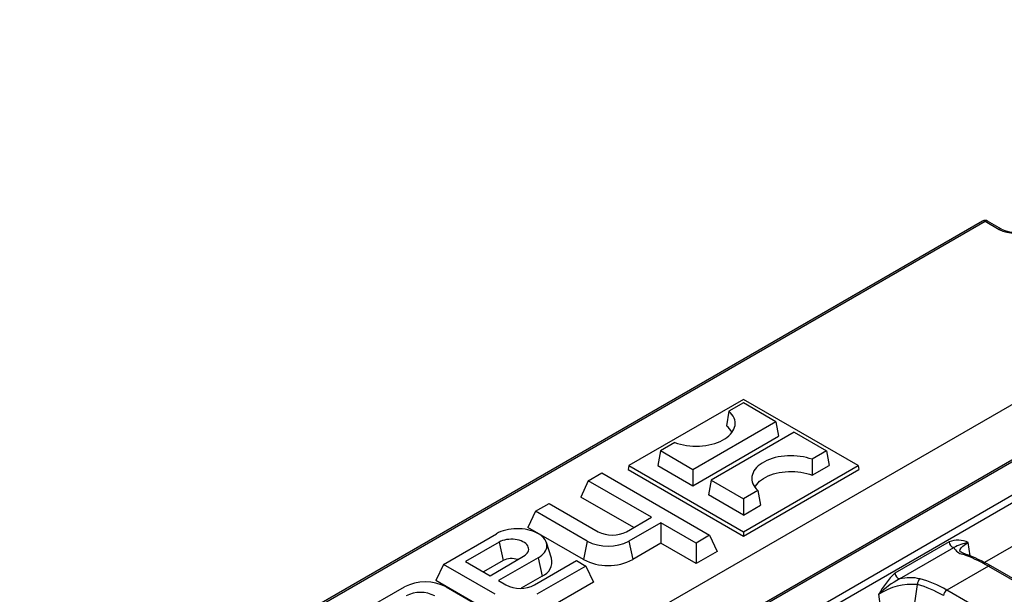
# Model space of a CAD drawing. Units: millimetres. Extents: x 35 to 2065, y 35 to 1450.
# Drawn here: x 1631 to 1730, y 1228 to 1286 of the extents above; entities that cross this region are included whole.
import ezdxf

# ---------------------------------------------------------------- set-up
doc = ezdxf.new("R2010")
doc.units = ezdxf.units.MM
doc.header["$LTSCALE"] = 5
doc.layers.add('HAURATON_PRODUCT_CONTOUR', color=7, linetype='Continuous', lineweight=25)

msp = doc.modelspace()

# ---------------------------------------------------------------- linework, layer by layer
at = {"layer": 'HAURATON_PRODUCT_CONTOUR'}
for p, q in [((1797.437, 1285.964), (1447.136, 1083.739)), ((1802.157, 1283.12), (1451.856, 1080.895)), ((1452.106, 1080.871), (1802.407, 1283.095)), ((1805.349, 1281.397), (1455.048, 1079.172)), ((1455.396, 1078.634), (1805.697, 1280.858)), ((1727.451, 1265.725), (1605.111, 1195.1)), ((1605.464, 1195.135), (1727.701, 1265.7)), ((1727.701, 1265.7), (1729.114, 1264.884)), ((1729.364, 1264.909), (1727.951, 1265.725)), ((1703.398, 1247.791), (1691.875, 1241.14)), ((1714.92, 1241.14), (1703.398, 1247.791)), ((1703.398, 1247.433), (1701.942, 1246.593)), ((1706.662, 1245.549), (1703.398, 1247.433)), ((1701.942, 1246.593), (1701.698, 1245.137)), ((1706.662, 1245.549), (1698.307, 1240.725)), ((1706.662, 1245.549), (1706.93, 1244.079)), ((1698.307, 1239.101), (1706.93, 1244.079)), ((1708.489, 1244.494), (1700.133, 1239.67)), ((1708.489, 1244.494), (1711.753, 1242.61)), ((1696.498, 1243.45), (1695.042, 1242.61)), ((1695.042, 1242.61), (1694.775, 1241.14)), ((1698.307, 1240.725), (1695.042, 1242.61)), ((1711.753, 1242.61), (1710.297, 1241.769)), ((1710.297, 1241.769), (1710.322, 1240.159)), ((1711.753, 1242.61), (1712.021, 1241.14)), ((1691.875, 1241.14), (1691.801, 1240.732)), ((1691.875, 1241.14), (1703.398, 1234.488)), ((1694.775, 1241.14), (1698.307, 1239.101)), ((1703.398, 1234.488), (1714.92, 1241.14)), ((1710.322, 1240.159), (1712.021, 1241.14)), ((1714.92, 1241.14), (1714.994, 1240.732)), ((1687.786, 1239.609), (1689.15, 1240.396)), ((1689.15, 1240.396), (1699.988, 1234.139)), ((1691.801, 1240.732), (1703.398, 1234.037)), ((1698.307, 1240.725), (1698.307, 1239.101)), ((1703.398, 1234.037), (1714.994, 1240.732)), ((1687.786, 1239.609), (1687.028, 1237.976)), ((1694.15, 1235.935), (1687.786, 1239.609)), ((1700.133, 1239.67), (1699.866, 1238.201)), ((1700.133, 1239.67), (1703.398, 1237.786)), ((1692.357, 1234.9), (1687.028, 1237.976)), ((1703.398, 1236.162), (1699.866, 1238.201)), ((1704.854, 1238.626), (1703.398, 1237.786)), ((1704.854, 1238.626), (1705.097, 1237.143)), ((1682.483, 1236.548), (1683.846, 1237.335)), ((1683.846, 1237.335), (1688.771, 1234.492)), ((1703.398, 1237.786), (1703.398, 1236.162)), ((1703.398, 1236.162), (1705.097, 1237.143)), ((1682.483, 1236.548), (1681.725, 1234.915)), ((1687.69, 1233.542), (1682.483, 1236.548)), ((1691.65, 1234.492), (1694.15, 1235.935)), ((1687.311, 1231.69), (1681.725, 1234.915)), ((1695.089, 1235.393), (1691.882, 1233.542)), ((1698.625, 1233.352), (1695.089, 1235.393)), ((1695.089, 1235.393), (1695.089, 1233.323)), ((1733.889, 1234.999), (1727.644, 1231.393)), ((1673.22, 1231.2), (1678.568, 1234.288)), ((1699.988, 1234.139), (1698.625, 1233.352)), ((1699.988, 1234.139), (1700.746, 1232.506)), ((1703.398, 1234.488), (1703.398, 1234.037)), ((1678.836, 1233.44), (1675.452, 1231.486)), ((1678.836, 1233.44), (1679.215, 1231.588)), ((1684.101, 1231.828), (1683.575, 1233.402)), ((1687.69, 1233.542), (1687.311, 1231.69)), ((1691.882, 1233.542), (1692.261, 1231.69)), ((1695.089, 1233.323), (1692.261, 1231.69)), ((1698.625, 1231.282), (1695.089, 1233.323)), ((1698.625, 1233.352), (1698.625, 1231.282)), ((1724.074, 1233.47), (1718.631, 1230.328)), ((1719.106, 1229.744), (1724.548, 1232.886)), ((1726.2, 1232.057), (1726.011, 1233.398)), ((1677.907, 1230.069), (1681.291, 1232.022)), ((1682.76, 1231.868), (1678.775, 1229.567)), ((1682.76, 1231.868), (1683.139, 1230.016)), ((1700.746, 1232.506), (1698.625, 1231.282)), ((1673.22, 1231.2), (1672.462, 1229.567)), ((1678.427, 1228.194), (1673.22, 1231.2)), ((1675.452, 1231.486), (1677.907, 1230.069)), ((1679.215, 1231.588), (1677.245, 1230.451)), ((1682.387, 1229.145), (1686.604, 1231.579)), ((1687.543, 1231.037), (1682.619, 1228.194)), ((1686.604, 1231.579), (1687.543, 1231.037)), ((1687.543, 1231.037), (1688.301, 1229.404)), ((1728.025, 1231.021), (1723.853, 1228.613)), ((1728.025, 1231.021), (1737.984, 1225.272)), ((1738.234, 1225.297), (1728.275, 1231.046)), ((1683.139, 1230.016), (1681.035, 1228.801)), ((1664.664, 1226.261), (1669.305, 1228.94)), ((1678.048, 1226.342), (1672.462, 1229.567)), ((1673.497, 1228.94), (1678.704, 1225.934)), ((1678.775, 1229.567), (1679.507, 1229.145)), ((1688.301, 1229.404), (1682.998, 1226.342)), ((1720.381, 1225.472), (1720.901, 1229.176)), ((1717.385, 1225.472), (1717.003, 1228.197)), ((1733.811, 1222.863), (1723.853, 1228.613))]:
    msp.add_line(p, q, dxfattribs=at)
at = {"layer": 'HAURATON_PRODUCT_CONTOUR', "flags": 128}
for points in [[(1696.498, 1243.45), (1696.777, 1243.356), (1697.069, 1243.276), (1697.371, 1243.209), (1697.682, 1243.157), (1697.999, 1243.12), (1698.32, 1243.099), (1698.643, 1243.092), (1698.966, 1243.101), (1699.287, 1243.125), (1699.603, 1243.164), (1699.913, 1243.218), (1700.214, 1243.286), (1700.504, 1243.369), (1700.781, 1243.464), (1701.044, 1243.573), (1701.291, 1243.694), (1701.52, 1243.826), (1701.729, 1243.968), (1701.917, 1244.12), (1702.083, 1244.28), (1702.226, 1244.448), (1702.344, 1244.621), (1702.438, 1244.8), (1702.505, 1244.983), (1702.547, 1245.168), (1702.562, 1245.354), (1702.551, 1245.541), (1702.513, 1245.726), (1702.449, 1245.909), (1702.359, 1246.088), (1702.244, 1246.263), (1702.105, 1246.431), (1701.942, 1246.593)], [(1710.297, 1241.769), (1710.018, 1241.863), (1709.726, 1241.944), (1709.424, 1242.01), (1709.113, 1242.062), (1708.796, 1242.099), (1708.475, 1242.121), (1708.152, 1242.127), (1707.829, 1242.118), (1707.508, 1242.094), (1707.192, 1242.055), (1706.883, 1242.001), (1706.582, 1241.933), (1706.292, 1241.851), (1706.014, 1241.755), (1705.751, 1241.646), (1705.505, 1241.525), (1705.276, 1241.393), (1705.067, 1241.251), (1704.879, 1241.099), (1704.712, 1240.939), (1704.57, 1240.771), (1704.451, 1240.598), (1704.358, 1240.419), (1704.29, 1240.237), (1704.249, 1240.051), (1704.233, 1239.865), (1704.245, 1239.678), (1704.283, 1239.493), (1704.347, 1239.31), (1704.436, 1239.131), (1704.551, 1238.956), (1704.691, 1238.788), (1704.854, 1238.626)], [(1704.555, 1238.952), (1704.614, 1239.065), (1704.726, 1239.236), (1704.863, 1239.401), (1705.024, 1239.558), (1705.207, 1239.708), (1705.412, 1239.848), (1705.636, 1239.977), (1705.878, 1240.095), (1706.137, 1240.201), (1706.41, 1240.294), (1706.696, 1240.373), (1706.992, 1240.438), (1707.297, 1240.488), (1707.608, 1240.523), (1707.923, 1240.543), (1708.24, 1240.548), (1708.557, 1240.537), (1708.871, 1240.511), (1709.179, 1240.469), (1709.481, 1240.413), (1709.773, 1240.342), (1710.054, 1240.257), (1710.322, 1240.159)], [(1682.76, 1231.868), (1682.95, 1231.988), (1683.119, 1232.119), (1683.266, 1232.258), (1683.389, 1232.404), (1683.488, 1232.557), (1683.561, 1232.714), (1683.607, 1232.875), (1683.627, 1233.037), (1683.621, 1233.2), (1683.587, 1233.362), (1683.527, 1233.521), (1683.441, 1233.676), (1683.33, 1233.826), (1683.195, 1233.969), (1683.037, 1234.103), (1682.858, 1234.229), (1682.658, 1234.344), (1682.441, 1234.448), (1682.207, 1234.539), (1681.959, 1234.617), (1681.7, 1234.681), (1681.431, 1234.731), (1681.156, 1234.765), (1680.876, 1234.785), (1680.594, 1234.789), (1680.312, 1234.777), (1680.034, 1234.75), (1679.762, 1234.708), (1679.497, 1234.651), (1679.244, 1234.58), (1679.003, 1234.495), (1678.777, 1234.397), (1678.568, 1234.288)], [(1681.291, 1232.022), (1681.435, 1232.117), (1681.557, 1232.221), (1681.656, 1232.333), (1681.73, 1232.451), (1681.778, 1232.574), (1681.798, 1232.699), (1681.791, 1232.825), (1681.757, 1232.95), (1681.696, 1233.07), (1681.61, 1233.186), (1681.499, 1233.294), (1681.365, 1233.394), (1681.211, 1233.483), (1681.039, 1233.56), (1680.851, 1233.624), (1680.651, 1233.674), (1680.442, 1233.709), (1680.227, 1233.729), (1680.009, 1233.733), (1679.792, 1233.721), (1679.579, 1233.693), (1679.374, 1233.651), (1679.18, 1233.594), (1678.999, 1233.523), (1678.836, 1233.44)], [(1725.17, 1232.52), (1725.164, 1232.534), (1725.182, 1232.685), (1725.286, 1232.854), (1725.464, 1233.028), (1725.726, 1233.221), (1726.011, 1233.398)], [(1725.693, 1232.245), (1725.635, 1232.265), (1725.501, 1232.318), (1725.389, 1232.37), (1725.3, 1232.421), (1725.233, 1232.466), (1725.19, 1232.503), (1725.167, 1232.528), (1725.161, 1232.537), (1725.161, 1232.536)]]:
    msp.add_lwpolyline(points, dxfattribs=at)
at = {"layer": 'HAURATON_PRODUCT_CONTOUR'}
for centre, radius, start, end in [((1727.701, 1265.292), 0.5, 60.00269, 119.99731), ((1727.555, 1265.496), 0.251, 54.34106, 114.34848), ((1727.847, 1265.504), 0.244, 64.71752, 126.59294), ((1729.261, 1264.681), 0.251, 65.77785, 125.69874), ((1730.692, 1267.91), 3.412, 242.45764, 297.54236), ((1730.692, 1267.52), 2.929, 243.04101, 296.95899), ((1700.505, 1243.615), 1.934, 26.15152, 51.88727), ((1690.21, 1237.252), 3.113, 242.45764, 297.54236), ((1689.786, 1237.587), 4.556, 242.60967, 297.39033), ((1724.958, 1231.175), 2.46, 64.64633, 111.07149), ((1724.766, 1233.547), 0.696, 186.32298, 251.81179), ((1726.76, 1228.912), 4.548, 99.47002, 119.09535), ((1725.751, 1233.567), 1.382, 209.52078, 257.22087), ((1725.599, 1231.961), 0.301, 72.59867, 120.78064), ((1720.777, 1218.292), 14.794, 59.5481, 70.61006), ((1680.07, 1229.924), 1.871, 70.17753, 117.1915), ((1682.574, 1231.477), 1.567, 291.15194, 12.91848), ((1689.786, 1236.443), 5.359, 242.4932, 297.5068), ((1728.171, 1230.825), 0.245, 64.78089, 126.52957), ((1724.552, 1224.116), 8.582, 133.62625, 151.60472), ((1719.323, 1230.405), 0.696, 186.32298, 251.81179), ((1671.401, 1224.895), 4.556, 62.60967, 117.39033), ((1680.947, 1231.905), 3.113, 242.45764, 297.54236), ((1723.135, 1222.064), 8.673, 117.68183, 134.99102), ((1720.401, 1222.915), 6.281, 85.43632, 122.75314), ((1720.151, 1225.183), 4.679, 77.44121, 102.91399), ((1721.557, 1229.22), 0.657, 126.21348, 183.83703), ((1670.906, 1225.27), 3.113, 62.45764, 117.54236), ((1724.277, 1227.956), 0.782, 122.90677, 171.3096)]:
    msp.add_arc(centre, radius, start, end, dxfattribs=at)
for centre, major_axis, ratio, start_param, end_param in [((1729.995, 1218.849), (-9.932, 13.053), 0.472762, 5.43764, 5.668033), ((1721.534, 1214.036), (-5.313, 15.038), 0.66655, 5.62123, 5.851623), ((1721.883, 1214.166), (-5.581, 15.467), 0.664307, 5.616313, 5.846706)]:
    msp.add_ellipse(centre, major_axis=major_axis, ratio=ratio, start_param=start_param, end_param=end_param, dxfattribs=at)

doc.saveas('drawing.dxf')
